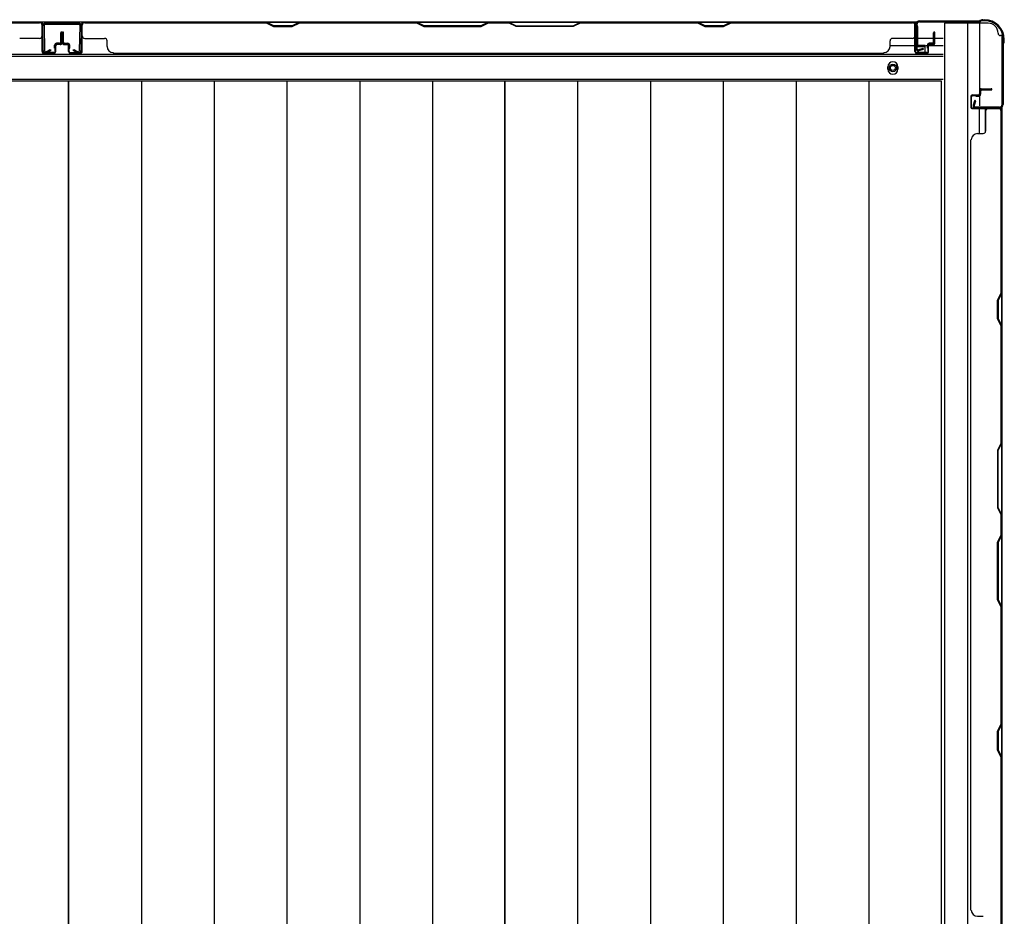
# Model space of a CAD drawing. Extents: x 543 to 20719, y 226 to 14052.
# Drawn here: x 3695 to 4486, y 7240 to 7961 of the extents above; entities that cross this region are included whole.
import ezdxf

# ---------------------------------------------------------------- set-up
doc = ezdxf.new("R2010")
doc.units = 0
doc.header["$LTSCALE"] = 50
doc.header["$MEASUREMENT"] = 0
for name, color, linetype in [('下枠側', 1, 'CONTINUOUS'), ('下枠後', 2, 'CONTINUOUS'), ('壁パネル', 2, 'CONTINUOUS'), ('床押さえ', 1, 'CONTINUOUS'), ('床板', 7, 'CONTINUOUS'), ('柱後', 3, 'CONTINUOUS'), ('間柱', 3, 'CONTINUOUS')]:
    doc.layers.add(name, color=color, linetype=linetype)

msp = doc.modelspace()

# ---------------------------------------------------------------- linework, layer by layer
at = {"layer": '下枠側'}
for p, q in [((4438.4, 7958.05), (4438.4, 6450.05)), ((4473.4, 7958.05), (4438.4, 7958.05)), ((4456.9, 7958.05), (4456.9, 6450.05)), ((4466.4, 7958.05), (4466.4, 7891.55)), ((4484.4, 7948.05), (4483.4, 7948.05)), ((4484.4, 7948.05), (4484.4, 6460.05)), ((4466.4, 7897.55), (4466.4, 7891.55)), ((4466.4, 7897.55), (4466.4, 7891.55)), ((4466.4, 7869.18), (4466.4, 7889.05)), ((4471.4, 7871.18), (4471.4, 7889.05)), ((4484.4, 7890.55), (4484.4, 7890.05))]:
    msp.add_line(p, q, dxfattribs=at)
for centre, radius, start, end in [((4473.4, 7950.05), 8, 0, 90), ((4483.4, 7950.05), 2, 180, 270)]:
    msp.add_arc(centre, radius, start, end, dxfattribs=at)
at = {"layer": '下枠後'}
for p, q in [((1640.56, 7959.05), (4416.24, 7959.05)), ((4414.4, 7955.05), (4414.4, 7936.05)), ((4415.9, 7956.05), (4415.4, 7956.05)), ((4416.9, 7950.67), (4416.9, 7955.05)), ((4416.9, 7949.67), (4416.9, 7950.67)), ((4416.9, 7940.05), (4416.9, 7949.67)), ((4416.9, 7946.05), (4437.4, 7946.05)), ((4394.63, 7940.05), (4414.4, 7940.05)), ((4416.4, 7934.05), (4420.9, 7934.05)), ((4416.4, 7934.05), (4420.9, 7934.05)), ((4416.9, 7940.05), (4416.9, 7939.05)), ((4422.9, 7940.05), (4416.9, 7940.05)), ((4422.9, 7939.05), (4416.9, 7939.05)), ((4422.9, 7936.05), (4422.9, 7940.05)), ((4423.4, 7940.05), (4437.4, 7940.05)), ((1619.4, 7931.55), (4437.4, 7931.55)), ((1619.4, 7913.05), (4437.4, 7913.05))]:
    msp.add_line(p, q, dxfattribs=at)
at = {"layer": '下枠後', "color": 4}
msp.add_circle((4396.9, 7922.05), 3, dxfattribs=at)
at = {"layer": '下枠後'}
msp.add_circle((4396.9, 7922.05), 2, dxfattribs=at)
for centre, radius, start, end in [((4415.4, 7955.05), 1, 90, 180), ((4415.9, 7955.05), 1, 0, 90), ((4416.4, 7936.05), 2, 180, 270), ((4420.9, 7936.05), 2, 270, 0)]:
    msp.add_arc(centre, radius, start, end, dxfattribs=at)
at = {"layer": '壁パネル'}
for p, q in [((3713.4, 7958.85), (3044.4, 7958.85)), ((3713.4, 7958.85), (3044.4, 7958.85)), ((3711.4, 7958.85), (3565.48, 7958.85)), ((3565.66, 7958.35), (3711.4, 7958.35)), ((3713.4, 7935.35), (3713.4, 7958.85)), ((3713.4, 7935.35), (3713.4, 7958.85)), ((3745.63, 7935.35), (3745.63, 7958.85)), ((3745.63, 7958.85), (4414.63, 7958.85)), ((3745.63, 7935.35), (3745.63, 7958.85)), ((3745.63, 7958.85), (4414.63, 7958.85)), ((3893.56, 7958.85), (3747.63, 7958.85)), ((3747.63, 7958.35), (3893.38, 7958.35)), ((3893.38, 7958.35), (3899.38, 7955.35)), ((3899.56, 7955.85), (3893.56, 7958.85)), ((3920.2, 7958.85), (3914.2, 7955.85)), ((3914.38, 7955.35), (3920.38, 7958.35)), ((4014.31, 7958.85), (3920.2, 7958.85)), ((3920.38, 7958.35), (4014.13, 7958.35)), ((4014.13, 7958.35), (4020.13, 7955.35)), ((4020.31, 7955.85), (4014.31, 7958.85)), ((4071.95, 7958.85), (4065.95, 7955.85)), ((4066.13, 7955.35), (4072.13, 7958.35)), ((4088.31, 7958.85), (4071.95, 7958.85)), ((4072.13, 7958.35), (4088.13, 7958.35)), ((4094.13, 7955.35), (4088.13, 7958.35)), ((4088.31, 7958.85), (4094.31, 7955.85)), ((4139.95, 7955.85), (4145.95, 7958.85)), ((4146.14, 7958.35), (4140.14, 7955.35)), ((4240.07, 7958.85), (4145.95, 7958.85)), ((4146.14, 7958.35), (4239.89, 7958.35)), ((4239.89, 7958.35), (4245.89, 7955.35)), ((4246.07, 7955.85), (4240.07, 7958.85)), ((4266.71, 7958.85), (4260.71, 7955.85)), ((4260.89, 7955.35), (4266.89, 7958.35)), ((4412.63, 7958.85), (4266.71, 7958.85)), ((4266.89, 7958.35), (4412.63, 7958.35)), ((4414.63, 7935.35), (4414.63, 7958.85)), ((3713.4, 7935.35), (3713.4, 7956.35)), ((3713.9, 7935.35), (3713.9, 7957.35)), ((3713.9, 7951.83), (3713.9, 7957.35)), ((3713.9, 7935.35), (3713.9, 7957.35)), ((3713.9, 7951.83), (3713.9, 7957.35)), ((3713.9, 7935.35), (3713.9, 7956.35)), ((3728.4, 7942.85), (3728.4, 7950.35)), ((3728.4, 7942.85), (3728.4, 7950.35)), ((3728.9, 7942.35), (3728.9, 7950.35)), ((3728.9, 7942.35), (3728.9, 7950.35)), ((3729.4, 7942.35), (3729.4, 7950.35)), ((3729.4, 7942.35), (3729.4, 7950.35)), ((3729.63, 7942.35), (3729.63, 7950.35)), ((3729.63, 7942.35), (3729.63, 7950.35)), ((3730.13, 7942.35), (3730.13, 7950.35)), ((3730.13, 7942.35), (3730.13, 7950.35)), ((3730.63, 7942.85), (3730.63, 7950.35)), ((3730.63, 7942.85), (3730.63, 7950.35)), ((3745.13, 7935.35), (3745.13, 7957.35)), ((3745.13, 7951.83), (3745.13, 7957.35)), ((3745.13, 7935.35), (3745.13, 7957.35)), ((3745.13, 7951.83), (3745.13, 7957.35)), ((3745.13, 7935.35), (3745.13, 7956.35)), ((3745.63, 7935.35), (3745.63, 7956.35)), ((3899.38, 7955.35), (3914.38, 7955.35)), ((3914.2, 7955.85), (3899.56, 7955.85)), ((4020.13, 7955.35), (4066.13, 7955.35)), ((4065.95, 7955.85), (4020.31, 7955.85)), ((4140.14, 7955.35), (4094.13, 7955.35)), ((4094.31, 7955.85), (4139.95, 7955.85)), ((4245.89, 7955.35), (4260.89, 7955.35)), ((4260.71, 7955.85), (4246.07, 7955.85)), ((4414.63, 7935.35), (4414.63, 7956.35)), ((4415.13, 7935.35), (4415.13, 7957.35)), ((4415.13, 7954.83), (4415.13, 7957.35)), ((4415.13, 7935.35), (4415.13, 7956.35)), ((4429.63, 7942.85), (4429.63, 7950.35)), ((4429.63, 7942.85), (4429.63, 7950.35)), ((4430.13, 7942.35), (4430.13, 7950.35)), ((4430.13, 7942.35), (4430.13, 7950.35)), ((4430.63, 7942.35), (4430.63, 7950.35)), ((4430.63, 7942.35), (4430.63, 7950.35)), ((3711.4, 7945.85), (3695.4, 7945.85)), ((3727.4, 7941.85), (3724.9, 7941.85)), ((3727.4, 7941.85), (3724.9, 7941.85)), ((3731.63, 7941.85), (3734.13, 7941.85)), ((3731.63, 7941.85), (3734.13, 7941.85)), ((3747.63, 7945.85), (3763.63, 7945.85)), ((3765.63, 7939.35), (3765.63, 7943.85)), ((4394.63, 7939.35), (4394.63, 7943.85)), ((4412.63, 7945.85), (4396.63, 7945.85)), ((4428.63, 7941.85), (4426.13, 7941.85)), ((4428.63, 7941.85), (4426.13, 7941.85)), ((3722.9, 7934.35), (3714.9, 7934.35)), ((3722.9, 7934.35), (3714.9, 7934.35)), ((3722.9, 7934.35), (3714.9, 7934.35)), ((3722.9, 7933.85), (3714.9, 7933.85)), ((3722.9, 7933.85), (3714.9, 7933.85)), ((3722.9, 7933.85), (3714.9, 7933.85)), ((3723.4, 7937.85), (3723.4, 7940.35)), ((3723.4, 7937.85), (3723.4, 7940.35)), ((3723.9, 7937.85), (3723.4, 7937.85)), ((3723.9, 7937.85), (3723.4, 7937.85)), ((3723.9, 7935.35), (3723.9, 7940.35)), ((3723.9, 7935.35), (3723.9, 7940.35)), ((3724.4, 7935.35), (3724.4, 7939.85)), ((3724.4, 7935.35), (3724.4, 7939.85)), ((3727.9, 7941.35), (3724.9, 7941.35)), ((3727.9, 7941.35), (3724.9, 7941.35)), ((3727.9, 7940.85), (3725.4, 7940.85)), ((3727.9, 7940.85), (3725.4, 7940.85)), ((3731.13, 7941.35), (3734.13, 7941.35)), ((3731.13, 7941.35), (3734.13, 7941.35)), ((3731.13, 7940.85), (3733.63, 7940.85)), ((3731.13, 7940.85), (3733.63, 7940.85)), ((3734.63, 7935.35), (3734.63, 7939.85)), ((3734.63, 7935.35), (3734.63, 7939.85)), ((3735.13, 7935.35), (3735.13, 7940.35)), ((3735.13, 7935.35), (3735.13, 7940.35)), ((3735.13, 7937.85), (3735.63, 7937.85)), ((3735.13, 7937.85), (3735.63, 7937.85)), ((3735.63, 7937.85), (3735.63, 7940.35)), ((3735.63, 7937.85), (3735.63, 7940.35)), ((3736.13, 7934.35), (3744.13, 7934.35)), ((3736.13, 7934.35), (3744.13, 7934.35)), ((3736.13, 7934.35), (3744.13, 7934.35)), ((3736.13, 7933.85), (3744.13, 7933.85)), ((3736.13, 7933.85), (3744.13, 7933.85)), ((3736.13, 7933.85), (3744.13, 7933.85)), ((3770.63, 7934.35), (3770.63, 7933.85)), ((3770.63, 7933.85), (4389.63, 7933.85)), ((4389.63, 7934.35), (4389.63, 7933.85)), ((4424.13, 7934.35), (4416.13, 7934.35)), ((4424.13, 7934.35), (4416.13, 7934.35)), ((4424.13, 7933.85), (4416.13, 7933.85)), ((4424.13, 7933.85), (4416.13, 7933.85)), ((4424.63, 7937.85), (4424.63, 7940.35)), ((4424.63, 7937.85), (4424.63, 7940.35)), ((4425.13, 7937.85), (4424.63, 7937.85)), ((4425.13, 7937.85), (4424.63, 7937.85)), ((4425.13, 7935.35), (4425.13, 7940.35)), ((4425.13, 7935.35), (4425.13, 7940.35)), ((4425.63, 7935.35), (4425.63, 7939.85)), ((4425.63, 7935.35), (4425.63, 7939.85)), ((4429.13, 7941.35), (4426.13, 7941.35)), ((4429.13, 7941.35), (4426.13, 7941.35)), ((4429.13, 7940.85), (4426.63, 7940.85)), ((4429.13, 7940.85), (4426.63, 7940.85)), ((4466.4, 7903.85), (4466.4, 7901.35)), ((4466.4, 7903.85), (4466.4, 7901.35)), ((4466.9, 7903.85), (4466.9, 7900.85)), ((4466.9, 7903.85), (4466.9, 7900.85)), ((4467.4, 7903.35), (4467.4, 7900.85)), ((4467.4, 7903.35), (4467.4, 7900.85)), ((4467.9, 7905.35), (4475.9, 7905.35)), ((4467.9, 7905.35), (4475.9, 7905.35)), ((4467.9, 7904.85), (4475.9, 7904.85)), ((4467.9, 7904.85), (4475.9, 7904.85)), ((4468.4, 7904.35), (4475.9, 7904.35)), ((4468.4, 7904.35), (4475.9, 7904.35)), ((4459.4, 7898.85), (4459.4, 7890.85)), ((4459.4, 7898.85), (4459.4, 7890.85)), ((4459.4, 7898.85), (4459.4, 7890.85)), ((4459.4, 7898.85), (4459.4, 7890.85)), ((4459.9, 7898.85), (4459.9, 7890.85)), ((4459.9, 7898.85), (4459.9, 7890.85)), ((4459.9, 7898.85), (4459.9, 7890.85)), ((4459.9, 7898.85), (4459.9, 7890.85)), ((4460.9, 7900.35), (4465.4, 7900.35)), ((4460.9, 7900.35), (4465.4, 7900.35)), ((4460.9, 7899.85), (4465.9, 7899.85)), ((4460.9, 7899.85), (4465.9, 7899.85)), ((4463.4, 7899.85), (4463.4, 7899.35)), ((4463.4, 7899.85), (4463.4, 7899.35)), ((4463.4, 7899.35), (4465.9, 7899.35)), ((4463.4, 7899.35), (4465.9, 7899.35)), ((4460.9, 7889.85), (4482.9, 7889.85)), ((4460.9, 7889.85), (4482.9, 7889.85)), ((4460.9, 7889.85), (4481.9, 7889.85)), ((4460.9, 7889.85), (4481.9, 7889.85)), ((4460.9, 7889.35), (4484.4, 7889.35)), ((4460.9, 7889.35), (4484.4, 7889.35)), ((4460.9, 7889.35), (4481.9, 7889.35)), ((4460.9, 7889.35), (4481.9, 7889.35)), ((4471.4, 7887.35), (4471.4, 7871.35)), ((4477.38, 7889.85), (4482.9, 7889.85)), ((4477.38, 7889.85), (4482.9, 7889.85)), ((4483.9, 7741.43), (4483.9, 7887.35)), ((4484.4, 7220.18), (4484.4, 7889.35)), ((4484.4, 7887.18), (4484.4, 7741.25)), ((4459.9, 7864.35), (4459.4, 7864.35)), ((4459.4, 7245.18), (4459.4, 7864.35)), ((4464.9, 7869.35), (4469.4, 7869.35)), ((4480.9, 7735.43), (4483.9, 7741.43)), ((4484.4, 7741.25), (4481.4, 7735.25)), ((4480.9, 7720.43), (4480.9, 7735.43)), ((4481.4, 7735.25), (4481.4, 7720.61)), ((4483.9, 7714.43), (4480.9, 7720.43)), ((4481.4, 7720.61), (4484.4, 7714.61)), ((4483.9, 7620.68), (4483.9, 7714.43)), ((4484.4, 7714.61), (4484.4, 7620.5)), ((4483.9, 7620.68), (4480.9, 7614.68)), ((4481.4, 7614.5), (4484.4, 7620.5)), ((4480.9, 7614.68), (4480.9, 7568.68)), ((4481.4, 7568.86), (4481.4, 7614.5)), ((4480.9, 7568.68), (4483.9, 7562.68)), ((4484.4, 7562.86), (4481.4, 7568.86)), ((4483.9, 7546.68), (4483.9, 7562.68)), ((4484.4, 7562.86), (4484.4, 7546.5)), ((4480.9, 7540.68), (4483.9, 7546.68)), ((4484.4, 7546.5), (4481.4, 7540.5)), ((4480.9, 7494.67), (4480.9, 7540.68)), ((4481.4, 7540.5), (4481.4, 7494.85)), ((4483.9, 7488.67), (4480.9, 7494.67)), ((4481.4, 7494.85), (4484.4, 7488.85)), ((4483.9, 7394.92), (4483.9, 7488.67)), ((4484.4, 7488.85), (4484.4, 7394.74)), ((4480.9, 7388.92), (4483.9, 7394.92)), ((4480.9, 7373.92), (4480.9, 7388.92)), ((4484.4, 7394.74), (4481.4, 7388.74)), ((4481.4, 7388.74), (4481.4, 7374.1)), ((4483.9, 7367.92), (4480.9, 7373.92)), ((4481.4, 7374.1), (4484.4, 7368.1)), ((4483.9, 7222.18), (4483.9, 7367.92)), ((4484.4, 7368.1), (4484.4, 7222.18)), ((4459.9, 7245.18), (4459.4, 7245.18)), ((4464.9, 7240.18), (4469.4, 7240.18))]:
    msp.add_line(p, q, dxfattribs=at)
for centre, radius, start, end in [((3711.4, 7956.35), 2.5, 0, 90), ((3711.4, 7956.35), 2, 0, 90), ((3712.4, 7957.35), 1.5, 0, 48.18969), ((3712.4, 7957.35), 1.5, 0, 48.18969), ((3747.63, 7956.35), 2.5, 90, 180), ((3746.63, 7957.35), 1.5, 131.81031, 180), ((3746.63, 7957.35), 1.5, 131.81031, 180), ((3747.63, 7956.35), 2, 90, 180), ((3923.02, 7957.75), 0.6, 90, 116.56505), ((4412.63, 7956.35), 2.5, 0, 90), ((4412.63, 7956.35), 2, 0, 90), ((4413.63, 7957.35), 1.5, 0, 48.18969), ((3728.9, 7950.35), 0.5, 0, 180), ((3728.9, 7950.35), 0.5, 0, 180), ((3730.13, 7950.35), 0.5, 0, 180), ((3730.13, 7950.35), 0.5, 0, 180), ((4430.13, 7950.35), 0.5, 0, 180), ((4430.13, 7950.35), 0.5, 0, 180), ((3711.4, 7947.85), 2, 270, 0), ((3711.4, 7947.85), 2, 270, 0), ((3724.9, 7940.35), 1.5, 90, 180), ((3724.9, 7940.35), 1.5, 90, 180), ((3727.4, 7942.85), 1.5, 270, 0), ((3727.4, 7942.85), 1, 270, 0), ((3727.4, 7942.85), 1.5, 270, 0), ((3727.4, 7942.85), 1, 270, 0), ((3727.9, 7942.35), 1.5, 270, 0), ((3727.9, 7942.35), 1, 270, 0), ((3727.9, 7942.35), 1.5, 270, 0), ((3727.9, 7942.35), 1, 270, 0), ((3731.13, 7942.35), 1.5, 180, 270), ((3731.13, 7942.35), 1.5, 180, 270), ((3731.63, 7942.85), 1.5, 180, 270), ((3731.63, 7942.85), 1.5, 180, 270), ((3731.13, 7942.35), 1, 180, 270), ((3731.13, 7942.35), 1, 180, 270), ((3731.63, 7942.85), 1, 180, 270), ((3731.63, 7942.85), 1, 180, 270), ((3734.13, 7940.35), 1.5, 0, 90), ((3734.13, 7940.35), 1.5, 0, 90), ((3747.63, 7947.85), 2, 180, 270), ((3747.63, 7947.85), 2, 180, 270), ((3763.63, 7943.85), 2, 0, 90), ((4396.63, 7943.85), 2, 90, 180), ((4412.63, 7947.85), 2, 270, 0), ((4426.13, 7940.35), 1.5, 90, 180), ((4426.13, 7940.35), 1.5, 90, 180), ((4428.63, 7942.85), 1.5, 270, 0), ((4428.63, 7942.85), 1, 270, 0), ((4428.63, 7942.85), 1.5, 270, 0), ((4428.63, 7942.85), 1, 270, 0), ((4429.13, 7942.35), 1.5, 270, 0), ((4429.13, 7942.35), 1, 270, 0), ((4429.13, 7942.35), 1.5, 270, 0), ((4429.13, 7942.35), 1, 270, 0), ((3714.9, 7935.35), 1.5, 180, 270), ((3714.9, 7935.35), 1.5, 180, 270), ((3714.9, 7935.35), 1.5, 180, 270), ((3714.9, 7935.35), 1, 180, 270), ((3714.9, 7935.35), 1, 180, 270), ((3714.9, 7935.35), 1, 180, 270), ((3722.9, 7935.35), 1.5, 270, 0), ((3722.9, 7935.35), 1, 270, 0), ((3722.9, 7935.35), 1.5, 270, 0), ((3722.9, 7935.35), 1, 270, 0), ((3724.9, 7940.35), 1, 90, 180), ((3725.4, 7939.85), 1.5, 90, 180), ((3724.9, 7940.35), 1, 90, 180), ((3725.4, 7939.85), 1.5, 90, 180), ((3725.4, 7939.85), 1, 90, 180), ((3725.4, 7939.85), 1, 90, 180), ((3733.63, 7939.85), 1.5, 0, 90), ((3733.63, 7939.85), 1.5, 0, 90), ((3733.63, 7939.85), 1, 0, 90), ((3733.63, 7939.85), 1, 0, 90), ((3734.13, 7940.35), 1, 0, 90), ((3734.13, 7940.35), 1, 0, 90), ((3736.13, 7935.35), 1.5, 180, 270), ((3736.13, 7935.35), 1.5, 180, 270), ((3736.13, 7935.35), 1, 180, 270), ((3736.13, 7935.35), 1, 180, 270), ((3744.13, 7935.35), 1.5, 270, 0), ((3744.13, 7935.35), 1, 270, 0), ((3744.13, 7935.35), 1.5, 270, 0), ((3744.13, 7935.35), 1, 270, 0), ((3744.13, 7935.35), 1.5, 270, 0), ((3744.13, 7935.35), 1, 270, 0), ((3770.63, 7939.35), 5, 180, 270), ((4389.63, 7939.35), 5, 270, 0), ((4416.13, 7935.35), 1.5, 180, 270), ((4416.13, 7935.35), 1.5, 180, 270), ((4416.13, 7935.35), 1, 180, 270), ((4416.13, 7935.35), 1, 180, 270), ((4424.13, 7935.35), 1.5, 270, 0), ((4424.13, 7935.35), 1, 270, 0), ((4424.13, 7935.35), 1.5, 270, 0), ((4424.13, 7935.35), 1, 270, 0), ((4426.13, 7940.35), 1, 90, 180), ((4426.63, 7939.85), 1.5, 90, 180), ((4426.13, 7940.35), 1, 90, 180), ((4426.63, 7939.85), 1.5, 90, 180), ((4426.63, 7939.85), 1, 90, 180), ((4426.63, 7939.85), 1, 90, 180), ((4467.9, 7903.85), 1.5, 90, 180), ((4467.9, 7903.85), 1.5, 90, 180), ((4468.4, 7903.35), 1.5, 90, 180), ((4467.9, 7903.85), 1, 90, 180), ((4468.4, 7903.35), 1.5, 90, 180), ((4467.9, 7903.85), 1, 90, 180), ((4468.4, 7903.35), 1, 90, 180), ((4468.4, 7903.35), 1, 90, 180), ((4475.9, 7904.85), 0.5, 270, 90), ((4475.9, 7904.85), 0.5, 270, 90), ((4460.9, 7898.85), 1.5, 90, 180), ((4460.9, 7898.85), 1.5, 90, 180), ((4460.9, 7898.85), 1, 90, 180), ((4460.9, 7898.85), 1, 90, 180), ((4465.4, 7901.35), 1.5, 270, 0), ((4465.4, 7901.35), 1, 270, 0), ((4465.4, 7901.35), 1.5, 270, 0), ((4465.4, 7901.35), 1, 270, 0), ((4465.9, 7900.85), 1.5, 270, 0), ((4465.9, 7900.85), 1, 270, 0), ((4465.9, 7900.85), 1.5, 270, 0), ((4465.9, 7900.85), 1, 270, 0), ((4460.9, 7890.85), 1.5, 180, 270), ((4460.9, 7890.85), 1.5, 180, 270), ((4460.9, 7890.85), 1.5, 180, 270), ((4460.9, 7890.85), 1.5, 180, 270), ((4460.9, 7890.85), 1, 180, 270), ((4460.9, 7890.85), 1, 180, 270), ((4460.9, 7890.85), 1, 180, 270), ((4460.9, 7890.85), 1, 180, 270), ((4473.4, 7887.35), 2, 90, 180), ((4481.9, 7887.35), 2.5, 0, 90), ((4481.9, 7887.35), 2, 0, 90), ((4482.9, 7888.35), 1.5, 41.81031, 90), ((4482.9, 7888.35), 1.5, 41.81031, 90), ((4469.4, 7871.35), 2, 270, 0), ((4464.9, 7864.35), 5, 90, 180), ((4483.3, 7397.56), 0.6, 333.43495, 0), ((4464.9, 7245.18), 5, 180, 270)]:
    msp.add_arc(centre, radius, start, end, dxfattribs=at)
at = {"layer": '床押さえ'}
for p, q in [((1619.4, 7933.05), (4437.4, 7933.05)), ((4392.9, 7921.05), (4392.9, 7923.05)), ((4400.9, 7923.05), (4400.9, 7921.05))]:
    msp.add_line(p, q, dxfattribs=at)
for centre, start, end in [((4396.9, 7923.05), 0, 180), ((4396.9, 7921.05), 180, 0)]:
    msp.add_arc(centre, 4, start, end, dxfattribs=at)
at = {"layer": '床板'}
for p, q in [((3384.15, 7911.8), (3734.65, 7911.8)), ((3734.65, 7911.8), (4085.15, 7911.8)), ((3734.65, 6577.8), (3734.65, 7911.8)), ((3734.65, 7911.8), (3734.65, 6577.8)), ((3793.14, 7911.8), (3793.14, 6577.8)), ((3851.64, 7911.8), (3851.64, 6577.8)), ((3910.14, 7911.8), (3910.14, 6577.8)), ((3968.64, 7911.8), (3968.64, 6577.8)), ((4027.14, 7911.8), (4027.14, 6577.8)), ((4085.15, 7911.8), (4435.65, 7911.8)), ((4085.15, 6577.8), (4085.15, 7911.8)), ((4085.15, 7911.8), (4085.15, 6577.8)), ((4143.64, 7911.8), (4143.64, 6577.8)), ((4202.14, 7911.8), (4202.14, 6577.8)), ((4260.64, 7911.8), (4260.64, 6577.8)), ((4319.14, 7911.8), (4319.14, 6577.8)), ((4377.64, 7911.8), (4377.64, 6577.8)), ((4435.65, 7911.8), (4435.65, 6577.8))]:
    msp.add_line(p, q, dxfattribs=at)
at = {"layer": '柱後'}
for p, q in [((4418.2, 7959.85), (4465.93, 7959.85)), ((4418.2, 7959.05), (4465.93, 7959.05)), ((4467.81, 7960.55), (4466.83, 7960.06)), ((4468.17, 7959.84), (4467.18, 7959.34)), ((4469.06, 7960.85), (4470.6, 7960.85)), ((4470.6, 7960.05), (4469.06, 7960.05)), ((4415.4, 7957.05), (4415.4, 7937.65)), ((4416.2, 7957.05), (4416.2, 7937.65)), ((4416.2, 7941.6), (4416.2, 7952.1)), ((4485.39, 7942.61), (4484.9, 7941.63)), ((4485.6, 7945.05), (4485.6, 7943.51)), ((4486.11, 7942.26), (4485.61, 7941.27)), ((4486.4, 7943.51), (4486.4, 7945.05)), ((4420.9, 7937.63), (4417.47, 7936.68)), ((4421.11, 7936.86), (4417.68, 7935.91)), ((4484.6, 7940.38), (4484.6, 7892.65)), ((4485.4, 7940.38), (4485.4, 7892.65)), ((4462.42, 7895.55), (4461.47, 7892.13)), ((4463.19, 7895.34), (4462.24, 7891.91)), ((4482.6, 7890.65), (4463.2, 7890.65)), ((4482.6, 7889.85), (4463.2, 7889.85))]:
    msp.add_line(p, q, dxfattribs=at)
for centre, radius, start, end in [((4418.2, 7957.05), 2.8, 90, 180), ((4418.2, 7957.05), 2, 90, 180), ((4465.93, 7961.85), 2, 270, 296.56505), ((4465.93, 7961.85), 2.8, 270, 296.56505), ((4469.06, 7958.05), 2.8, 90, 116.56505), ((4469.06, 7958.05), 2, 90, 116.56505), ((4470.6, 7945.05), 15.8, 0, 90), ((4470.6, 7945.05), 15, 0, 90), ((4483.6, 7943.51), 2, 333.43495, 0), ((4483.6, 7943.51), 2.8, 333.43495, 0), ((4417.2, 7937.65), 1.8, 180, 285.48456), ((4417.2, 7937.65), 1, 180, 285.48456), ((4421, 7937.25), 0.4, 285.48456, 105.48456), ((4487.4, 7940.38), 2.8, 153.43495, 180), ((4487.4, 7940.38), 2, 153.43495, 180), ((4462.8, 7895.45), 0.4, 344.51544, 164.51544), ((4463.2, 7891.65), 1.8, 164.51544, 270), ((4463.2, 7891.65), 1, 164.51544, 270), ((4482.6, 7892.65), 2, 270, 0), ((4482.6, 7892.65), 2.8, 270, 0)]:
    msp.add_arc(centre, radius, start, end, dxfattribs=at)
at = {"layer": '間柱'}
for p, q in [((3715.95, 7958.05), (3742.86, 7958.05)), ((3714.36, 7936.01), (3713.95, 7956.01)), ((3714.95, 7956.03), (3715.36, 7936.03)), ((3742.86, 7957.05), (3715.95, 7957.05)), ((3743.44, 7936.03), (3743.86, 7956.03)), ((3744.86, 7956.01), (3744.44, 7936.01)), ((3716.86, 7935.18), (3719.91, 7936.92)), ((3720.4, 7936.05), (3717.35, 7934.31)), ((3719.91, 7936.92), (3720.4, 7936.05)), ((3738.4, 7936.05), (3738.9, 7936.92)), ((3741.45, 7934.31), (3738.4, 7936.05)), ((3738.9, 7936.92), (3741.95, 7935.18))]:
    msp.add_line(p, q, dxfattribs=at)
for centre, radius, start, end in [((3715.95, 7956.05), 2, 90, 181.19349), ((3742.86, 7956.05), 2, 358.80651, 90), ((3715.95, 7956.05), 1, 90, 181.19349), ((3742.86, 7956.05), 1, 358.80651, 90), ((3716.36, 7936.05), 2, 181.19349, 299.66306), ((3716.36, 7936.05), 1, 181.19349, 299.66306), ((3742.44, 7936.05), 2, 240.33694, 358.80651), ((3742.44, 7936.05), 1, 240.33694, 358.80651)]:
    msp.add_arc(centre, radius, start, end, dxfattribs=at)

doc.saveas('drawing.dxf')
